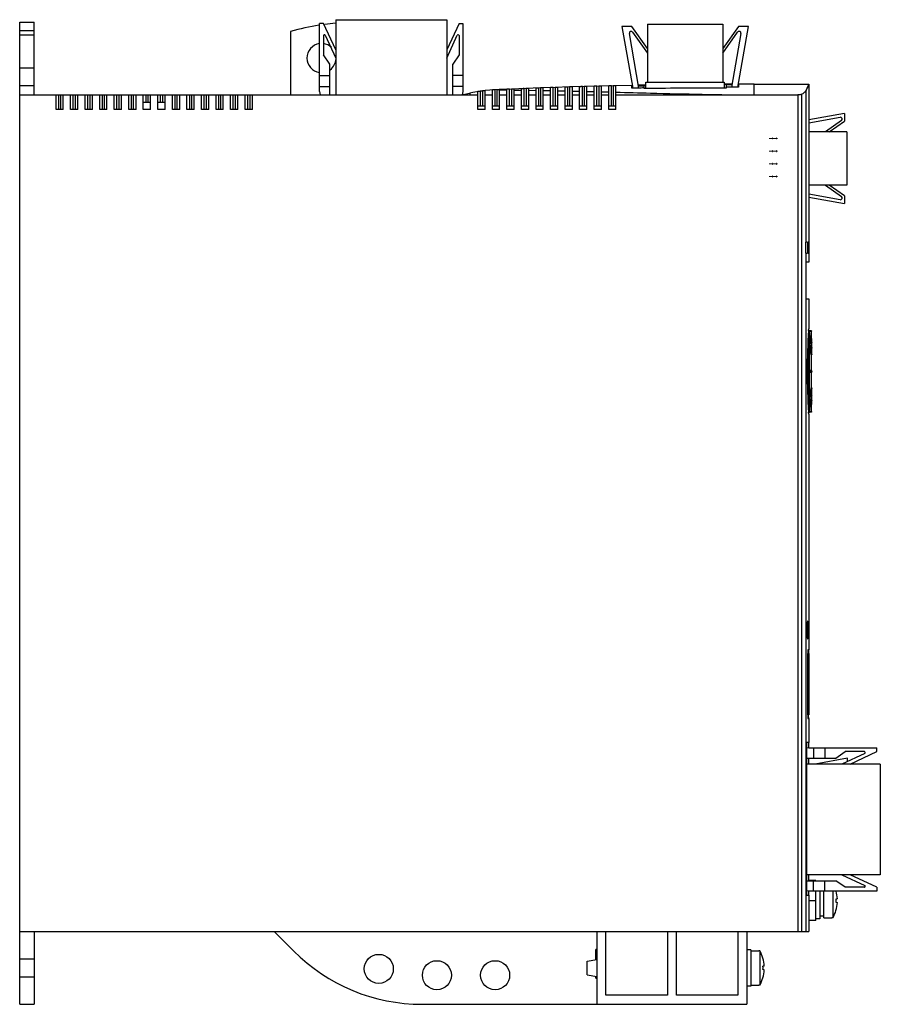
# Model space of a CAD drawing. Units: millimetres. Extents: x 35 to 271, y 76 to 347.
import ezdxf

# ---------------------------------------------------------------- set-up
doc = ezdxf.new("R2010")
doc.units = ezdxf.units.MM
doc.header["$LTSCALE"] = 27.463541
doc.layers.get('0').update_dxf_attribs({"linetype": 'CONTINUOUS'})
doc.layers.add('_1', color=7, linetype='CONTINUOUS')

msp = doc.modelspace()

# ---------------------------------------------------------------- linework, layer by layer
at = {"color": 7, "linetype": 'CONTINUOUS'}
for p, q in [((34.73, 75.82), (34.73, 345.82)), ((34.73, 345.82), (38.73, 345.82)), ((38.73, 325.82), (38.73, 345.82)), ((34.73, 343.54), (38.73, 343.54)), ((34.73, 342.32), (38.73, 342.32)), ((109.23, 343.28), (109.23, 325.82)), ((34.73, 333.32), (38.73, 333.32)), ((38.73, 328.32), (34.73, 328.32)), ((173.98, 327.59), (169.98, 327.43)), ((173.48, 322.82), (173.48, 327.57)), ((177.98, 327.75), (173.97, 327.59)), ((173.98, 327.59), (173.98, 322.82)), ((174.73, 321.82), (174.73, 327.62)), ((176.73, 321.82), (176.73, 327.7)), ((177.48, 322.82), (177.48, 327.73)), ((181.98, 327.89), (177.98, 327.75)), ((177.98, 327.75), (177.98, 322.82)), ((178.73, 321.82), (178.73, 327.77)), ((180.73, 321.82), (180.73, 327.84)), ((181.48, 322.82), (181.48, 327.87)), ((185.98, 328.02), (181.98, 327.89)), ((181.98, 327.89), (181.98, 322.82)), ((182.73, 321.82), (182.73, 327.91)), ((184.73, 321.82), (184.73, 327.98)), ((185.48, 322.82), (185.48, 328)), ((189.98, 328.14), (185.98, 328.02)), ((185.98, 328.02), (185.98, 322.82)), ((186.73, 321.82), (186.73, 328.04)), ((188.73, 321.82), (188.73, 328.1)), ((189.48, 322.82), (189.48, 328.13)), ((193.98, 328.25), (189.98, 328.14)), ((189.98, 328.14), (189.98, 322.82)), ((190.73, 321.82), (190.73, 328.16)), ((192.73, 321.82), (192.73, 328.22)), ((193.48, 322.82), (193.48, 328.24)), ((197.98, 328.36), (193.97, 328.25)), ((193.98, 328.25), (193.98, 322.82)), ((194.73, 321.82), (194.73, 328.27)), ((196.73, 321.82), (196.73, 328.32)), ((197.48, 322.82), (197.48, 328.34)), ((203.2, 328.45), (197.98, 328.36)), ((197.98, 328.36), (197.98, 322.82)), ((198.73, 321.82), (198.73, 328.37)), ((203.07, 327.7), (203.07, 328.31)), ((206.97, 328.52), (204.92, 328.49)), ((206.47, 328.48), (206.97, 328.49)), ((206.47, 327.57), (206.47, 328.48)), ((206.97, 327.57), (206.47, 327.57)), ((206.97, 327.57), (206.47, 327.57)), ((206.97, 327.57), (206.97, 329.32)), ((206.97, 329.32), (207.35, 329.32)), ((228.15, 329.32), (228.49, 329.32)), ((228.49, 329.32), (228.49, 327.73)), ((230.63, 328.79), (228.49, 328.78)), ((228.99, 327.73), (228.49, 327.73)), ((228.99, 327.73), (228.49, 327.73)), ((228.99, 328.73), (228.99, 327.73)), ((232.32, 328.62), (232.39, 328.62)), ((236.73, 328.82), (232.38, 328.8)), ((232.39, 328.62), (232.39, 327.93)), ((236.73, 325.82), (236.73, 328.82)), ((236.73, 328.82), (251.72, 328.82)), ((251.73, 328.82), (251.02, 327.16)), ((251.73, 328.82), (251.73, 285.32)), ((34.73, 325.82), (160.73, 325.82)), ((44.73, 321.82), (44.73, 325.82)), ((45.48, 321.82), (45.48, 325.82)), ((45.98, 325.82), (45.98, 321.82)), ((46.73, 321.82), (46.73, 325.82)), ((48.73, 321.82), (48.73, 325.82)), ((49.48, 321.82), (49.48, 325.82)), ((49.98, 325.82), (49.98, 321.82)), ((50.73, 321.82), (50.73, 325.82)), ((52.73, 321.82), (52.73, 325.82)), ((53.48, 321.82), (53.48, 325.82)), ((53.98, 325.82), (53.98, 321.82)), ((54.73, 321.82), (54.73, 325.82)), ((56.73, 321.82), (56.73, 325.82)), ((57.48, 321.82), (57.48, 325.82)), ((57.98, 325.82), (57.98, 321.82)), ((58.73, 321.82), (58.73, 325.82)), ((60.73, 321.82), (60.73, 325.82)), ((61.48, 321.82), (61.48, 325.82)), ((61.98, 325.82), (61.98, 321.82)), ((62.73, 321.82), (62.73, 325.82)), ((64.73, 321.82), (64.73, 325.82)), ((65.48, 321.82), (65.48, 325.82)), ((65.98, 325.82), (65.98, 321.82)), ((66.73, 321.82), (66.73, 325.82)), ((68.73, 321.82), (68.73, 325.82)), ((69.48, 323.82), (69.48, 325.82)), ((69.98, 325.82), (69.98, 323.82)), ((70.73, 321.82), (70.73, 325.82)), ((72.73, 321.82), (72.73, 325.82)), ((73.48, 323.82), (73.48, 325.82)), ((73.98, 325.82), (73.98, 323.82)), ((74.73, 321.82), (74.73, 325.82)), ((76.73, 321.82), (76.73, 325.82)), ((77.48, 321.82), (77.48, 325.82)), ((77.98, 325.82), (77.98, 321.82)), ((78.73, 321.82), (78.73, 325.82)), ((80.73, 321.82), (80.73, 325.82)), ((81.48, 321.82), (81.48, 325.82)), ((81.98, 325.82), (81.98, 321.82)), ((82.73, 321.82), (82.73, 325.82)), ((84.73, 321.82), (84.73, 325.82)), ((85.48, 321.82), (85.48, 325.82)), ((85.98, 325.82), (85.98, 321.82)), ((86.73, 321.82), (86.73, 325.82)), ((88.73, 321.82), (88.73, 325.82)), ((89.48, 321.82), (89.48, 325.82)), ((89.98, 325.82), (89.98, 321.82)), ((90.73, 321.82), (90.73, 325.82)), ((92.73, 321.82), (92.73, 325.82)), ((93.48, 321.82), (93.48, 325.82)), ((93.98, 325.82), (93.98, 321.82)), ((94.73, 321.82), (94.73, 325.82)), ((96.73, 321.82), (96.73, 325.82)), ((97.48, 321.82), (97.48, 325.82)), ((97.98, 325.82), (97.98, 321.82)), ((98.73, 321.82), (98.73, 325.82)), ((158.56, 326.3), (158.56, 325.82)), ((160.73, 321.82), (160.73, 326.72)), ((161.48, 322.82), (161.48, 326.85)), ((161.98, 326.93), (161.98, 322.82)), ((161.98, 326.93), (161.98, 326.93)), ((165.36, 327.23), (162.73, 327.02)), ((162.73, 321.82), (162.73, 327.01)), ((162.73, 325.82), (164.73, 325.82)), ((164.73, 321.82), (164.73, 327.19)), ((166.73, 327.29), (165.36, 327.23)), ((165.48, 322.82), (165.48, 327.24)), ((165.98, 327.26), (165.98, 322.82)), ((169.98, 327.43), (166.73, 327.29)), ((166.73, 321.82), (166.73, 327.29)), ((166.73, 327.22), (168.73, 327.2)), ((166.73, 325.82), (168.73, 325.82)), ((168.73, 321.82), (168.73, 327.38)), ((169.48, 322.82), (169.48, 327.41)), ((169.98, 327.43), (169.98, 322.82)), ((170.73, 321.82), (170.73, 327.46)), ((170.73, 327.18), (172.73, 327.16)), ((170.73, 325.82), (172.73, 325.82)), ((172.73, 321.82), (172.73, 327.54)), ((174.73, 327.13), (176.73, 327.1)), ((174.73, 325.82), (176.73, 325.82)), ((178.73, 327.06), (180.73, 327.02)), ((178.73, 325.82), (180.73, 325.82)), ((182.73, 326.98), (184.73, 326.94)), ((182.73, 325.82), (184.73, 325.82)), ((186.73, 326.9), (188.73, 326.85)), ((186.73, 325.82), (188.73, 325.82)), ((190.73, 326.8), (192.73, 326.75)), ((190.73, 325.82), (192.73, 325.82)), ((194.73, 326.7), (196.73, 326.65)), ((194.73, 325.82), (196.73, 325.82)), ((198.73, 325.82), (248.73, 325.82)), ((248.73, 325.82), (248.73, 95.82)), ((249.88, 95.82), (249.88, 326.04)), ((251.02, 285.32), (251.02, 327.16)), ((68.73, 323.82), (70.73, 323.82)), ((72.73, 323.82), (74.73, 323.82)), ((160.73, 322.82), (162.73, 322.82)), ((164.73, 322.82), (166.73, 322.82)), ((168.73, 322.82), (170.73, 322.82)), ((172.73, 322.82), (174.73, 322.82)), ((176.73, 322.82), (178.73, 322.82)), ((180.73, 322.82), (182.73, 322.82)), ((184.73, 322.82), (186.73, 322.82)), ((188.73, 322.82), (190.73, 322.82)), ((192.73, 322.82), (194.73, 322.82)), ((196.73, 322.82), (198.73, 322.82)), ((46.73, 321.82), (44.73, 321.82)), ((50.73, 321.82), (48.73, 321.82)), ((54.73, 321.82), (52.73, 321.82)), ((58.73, 321.82), (56.73, 321.82)), ((62.73, 321.82), (60.73, 321.82)), ((66.73, 321.82), (64.73, 321.82)), ((70.73, 321.82), (68.73, 321.82)), ((74.73, 321.82), (72.73, 321.82)), ((78.73, 321.82), (76.73, 321.82)), ((82.73, 321.82), (80.73, 321.82)), ((86.73, 321.82), (84.73, 321.82)), ((90.73, 321.82), (88.73, 321.82)), ((94.73, 321.82), (92.73, 321.82)), ((98.73, 321.82), (96.73, 321.82)), ((162.73, 321.82), (160.73, 321.82)), ((166.73, 321.82), (164.73, 321.82)), ((170.73, 321.82), (168.73, 321.82)), ((174.73, 321.82), (172.73, 321.82)), ((178.73, 321.82), (176.73, 321.82)), ((182.73, 321.82), (180.73, 321.82)), ((186.73, 321.82), (184.73, 321.82)), ((190.73, 321.82), (188.73, 321.82)), ((194.73, 321.82), (192.73, 321.82)), ((198.73, 321.82), (196.73, 321.82)), ((251.41, 285.32), (250.93, 285.32)), ((250.93, 282.32), (250.93, 285.32)), ((251.41, 285.32), (251.41, 282.32)), ((251.72, 285.32), (251.56, 285.32)), ((251.56, 282.32), (251.56, 285.32)), ((251.72, 285.32), (251.72, 282.32)), ((250.93, 282.32), (251.41, 282.32)), ((251.02, 279.82), (251.02, 282.32)), ((251.56, 282.32), (251.72, 282.32)), ((251.73, 282.32), (251.73, 279.82)), ((251.73, 279.82), (250.99, 279.82)), ((250.99, 269.82), (250.99, 279.82)), ((250.99, 269.82), (251.73, 269.82)), ((251.02, 95.82), (251.02, 269.82)), ((251.73, 269.82), (251.73, 261.57)), ((251.69, 261.05), (251.71, 261.28)), ((251.7, 261.15), (251.73, 261.57)), ((251.89, 261.04), (251.89, 257.74)), ((251.89, 261.01), (251.91, 260.88)), ((252.47, 261), (251.89, 261.01)), ((251.91, 260.88), (252.47, 260.87)), ((252.47, 261), (252.47, 260.87)), ((251.59, 257.76), (251.59, 241.89)), ((252.47, 257.74), (251.89, 257.76)), ((251.89, 257.74), (251.89, 250.06)), ((252.47, 257.73), (251.89, 257.74)), ((251.91, 257.56), (252.47, 257.56)), ((252.27, 257.87), (252.28, 257.79)), ((252.47, 257.74), (252.47, 257.73)), ((252.57, 257.84), (252.57, 257.75)), ((252.6, 256.38), (252.54, 256.38)), ((252.61, 256.25), (252.54, 256.25)), ((252.6, 256.38), (252.61, 256.25)), ((252.6, 254.52), (252.6, 254.38)), ((252.6, 254.38), (252.41, 254.38)), ((252.61, 254.35), (252.41, 254.35)), ((252.44, 254.35), (252.44, 250.05)), ((251.89, 250.06), (251.89, 241.9)), ((252.47, 249.82), (251.89, 249.82)), ((252.47, 249.93), (251.91, 249.94)), ((251.91, 249.71), (252.47, 249.72)), ((252.55, 250.05), (252.19, 250.06)), ((252.19, 249.59), (252.55, 249.59)), ((252.44, 249.59), (252.44, 245.3)), ((252.61, 245.3), (252.41, 245.3)), ((252.6, 245.26), (252.41, 245.27)), ((252.6, 245.26), (252.6, 245.12)), ((252.47, 241.92), (251.89, 241.91)), ((252.47, 241.9), (251.89, 241.89)), ((251.89, 241.9), (251.89, 241.88)), ((251.89, 241.88), (251.89, 238.61)), ((252.47, 242.09), (251.91, 242.08)), ((252.28, 241.85), (252.27, 241.78)), ((252.47, 241.92), (252.47, 241.9)), ((252.61, 243.4), (252.54, 243.4)), ((252.61, 243.4), (252.54, 243.4)), ((252.54, 243.27), (252.6, 243.27)), ((252.57, 241.9), (252.57, 241.8)), ((252.61, 243.4), (252.6, 243.27)), ((251.71, 238.37), (251.69, 238.62)), ((251.73, 238.07), (251.7, 238.51)), ((251.91, 238.76), (251.89, 238.63)), ((252.47, 238.65), (251.89, 238.63)), ((252.47, 238.77), (251.91, 238.76)), ((252.47, 238.77), (252.47, 238.65)), ((251.73, 238.07), (251.73, 173.27)), ((251.2, 178.72), (251.63, 178.72)), ((251.72, 173.27), (251.51, 173.27)), ((251.45, 172.27), (251.73, 172.27)), ((251.45, 155.37), (251.45, 172.27)), ((251.73, 172.27), (251.73, 155.37)), ((251.73, 155.37), (251.45, 155.37)), ((251.51, 154.37), (251.72, 154.37)), ((251.73, 154.37), (251.73, 147.82)), ((251.73, 147.82), (251.25, 147.82)), ((251.25, 105.82), (251.25, 147.82)), ((251.71, 147.82), (251.71, 146.34)), ((251.71, 143.54), (251.71, 141.89)), ((251.71, 111.39), (251.71, 109.74)), ((253.73, 109.82), (251.71, 109.82)), ((253.73, 109.82), (253.73, 109.74)), ((251.25, 105.82), (251.73, 105.82)), ((251.71, 106.94), (251.71, 105.82)), ((251.73, 105.82), (251.73, 95.82)), ((253.73, 98.82), (253.73, 106.94)), ((254.83, 106.94), (254.83, 99.32)), ((255.93, 99.57), (255.93, 106.94)), ((258.35, 106.94), (258.35, 99.6)), ((251.73, 104.32), (253.73, 104.32)), ((259.26, 104.79), (259.6, 104.82)), ((259.26, 103.86), (259.6, 103.83)), ((253.73, 98.82), (251.73, 98.82)), ((254.83, 99.32), (253.73, 99.32)), ((255.93, 100.07), (254.83, 100.07)), ((255.93, 99.57), (258.13, 99.57)), ((258.35, 99.6), (258.13, 99.6)), ((258.13, 99.6), (258.13, 99.57)), ((34.73, 95.82), (251.73, 95.82)), ((38.73, 95.82), (38.73, 75.82)), ((104.73, 95.82), (110.08, 90.47)), ((193.48, 95.82), (193.48, 75.82)), ((195.98, 78.32), (195.98, 95.82)), ((212.85, 95.82), (212.85, 78.32)), ((215.35, 78.32), (215.35, 95.82)), ((232.23, 95.82), (232.23, 78.32)), ((234.73, 95.82), (234.73, 75.82)), ((193.48, 90.88), (193.23, 90.88)), ((193.23, 88.1), (193.23, 90.88)), ((235.83, 90.82), (234.73, 90.82)), ((235.83, 90.82), (235.83, 80.82)), ((235.83, 90.57), (238.03, 90.57)), ((238.03, 90.57), (238.03, 90.55)), ((238.25, 90.55), (238.03, 90.55)), ((238.25, 90.55), (238.25, 81.1)), ((34.73, 88.32), (38.73, 88.32)), ((190.83, 87.67), (193.48, 88.14)), ((190.83, 83.97), (190.83, 87.67)), ((190.83, 83.97), (193.48, 83.51)), ((239.5, 86.32), (239.16, 86.29)), ((239.5, 85.33), (239.16, 85.36)), ((38.73, 83.32), (34.73, 83.32)), ((193.23, 82.97), (193.23, 83.55)), ((193.23, 82.97), (193.48, 82.97)), ((235.83, 80.82), (234.73, 80.82)), ((235.83, 81.07), (238.03, 81.07)), ((238.25, 81.1), (238.03, 81.1)), ((238.03, 81.1), (238.03, 81.07)), ((34.73, 75.82), (38.73, 75.82)), ((145.44, 75.82), (234.73, 75.82)), ((212.85, 78.32), (195.98, 78.32)), ((232.23, 78.32), (215.35, 78.32))]:
    msp.add_line(p, q, dxfattribs=at)
for points in [[(251.65, 328.64), (251.41, 328.09), (251.02, 327.16)], [(161.48, 326.85), (159.36, 326.47), (158.56, 326.3)]]:
    msp.add_lwpolyline(points, dxfattribs=at)
for centre in [(133.48, 85.56), (149.48, 83.82), (165.48, 83.82)]:
    msp.add_circle(centre, 4, dxfattribs=at)
for centre, radius, start, end in [((127.73, 277.32), 68.5, 98.9068, 105.6686), ((127.73, 277.32), 68.5, 95.1429, 97.6491), ((117.73, 335.98), 4, 97.5689, 262.4377), ((117.73, 335.98), 4, 47.1092, 82.2909), ((117.73, 335.98), 4, 306.7557, 356.6159), ((202.64, 348.38), 20.07, 271.202, 271.6435), ((227.71, -1013.61), 1341.34, 89.96684, 90.88612), ((229.43, 214.95), 113.79, 90.2248, 90.4765), ((230.31, -319.98), 648.6, 89.97502, 90.11743), ((228.04, -1025.86), 1353.8, 89.81602, 89.95991), ((167.04, 289.76), 37.51, 103.2468, 105.9567), ((167.05, 289.75), 37.52, 103.0775, 103.2466), ((167.04, 289.77), 37.5, 97.7545, 98.5262), ((174.44, 139.48), 187.97, 92.4189, 92.5806), ((178.04, 138.18), 189.42, 92.2786, 92.439), ((426.49, 249.82), 175.16, 176.2899, 179.9981), ((251.59, 261.02), 0.3, 2.8632, 65.967), ((172.18, 249.77), 80.5, 5.778, 7.937), ((-49.2, 249.77), 301.88, 1.5324, 2.1079), ((-61.05, 242.85), 313.87, 2.2802, 2.686), ((-47.95, 249.8), 300.62, 1.2542, 1.5154), ((193.38, 246.58), 59.54, 7.6403, 8.4779), ((200.75, 247.59), 52.1, 7.4904, 7.6194), ((30.63, 246.59), 222.11, 2.0481, 2.2589), ((426.9, 249.84), 175.57, 180.0062, 183.7004), ((252.49, 249.2), 0.938, 126.4302, 128.6245), ((252.49, 250.44), 0.938, 231.3752, 233.5814), ((248.09, 249.8), 4.51, 0.3586, 0.9942), ((195.54, 252.77), 57.35, 351.5004, 352.3701), ((201.7, 251.94), 51.15, 352.3781, 352.5095), ((-39.55, 255.86), 292.35, 357.2991, 357.7347), ((38.5, 252.76), 214.23, 357.7372, 357.9558), ((172.11, 249.89), 80.57, 352.0657, 354.2227), ((-49.2, 249.88), 301.88, 357.8921, 358.4676), ((-47.94, 249.85), 300.62, 358.4846, 358.7458), ((251.59, 238.62), 0.3, 294.0917, 357.1368), ((208.45, 178.72), 43.18, 359.9986, 0.4111), ((208.45, 178.72), 43.18, 359.5889, 0.0014), ((-67.53, 155.17), 319.25, 359.9099, 0.0368), ((250.13, 104.32), 9.49, 3.0045, 16.082), ((250.13, 104.32), 9.49, 330.138, 356.9955), ((249.85, 104.32), 9.42, 357.1895, 2.8105), ((145.44, 125.82), 50, 225, 270), ((230.03, 85.82), 9.49, 3.0045, 29.862), ((230.03, 85.82), 9.49, 330.138, 356.9955), ((229.75, 85.82), 9.42, 357.1895, 2.8105)]:
    msp.add_arc(centre, radius, start, end, dxfattribs=at)
for points, knots in [([(173.48, 327.57), (173.38, 327.57), (173.24, 327.56), (173.06, 327.56), (172.95, 327.55), (172.86, 327.55), (172.8, 327.55), (172.76, 327.54), (172.74, 327.54), (172.73, 327.54), (172.73, 327.54), (172.73, 327.54)], [0, 0, 0, 0, 0.382485, 0.555389, 0.706845, 0.831152, 0.923696, 0.95676, 0.980613, 0.995079, 1, 1, 1, 1]), ([(174.73, 327.62), (174.73, 327.62), (174.72, 327.62), (174.71, 327.62), (174.69, 327.62), (174.65, 327.62), (174.59, 327.62), (174.5, 327.61), (174.39, 327.61), (174.21, 327.6), (174.07, 327.6), (173.98, 327.59)], [0, 0, 0, 0, 0.004871, 0.019296, 0.043118, 0.076158, 0.168683, 0.293003, 0.444494, 0.617437, 1, 1, 1, 1]), ([(177.48, 327.73), (177.38, 327.72), (177.24, 327.72), (177.06, 327.71), (176.95, 327.71), (176.86, 327.7), (176.8, 327.7), (176.76, 327.7), (176.74, 327.7), (176.73, 327.7), (176.73, 327.7), (176.73, 327.7)], [0, 0, 0, 0, 0.382545, 0.555452, 0.7069, 0.831192, 0.923719, 0.956775, 0.980622, 0.995082, 1, 1, 1, 1]), ([(178.73, 327.77), (178.73, 327.77), (178.72, 327.77), (178.71, 327.77), (178.69, 327.77), (178.65, 327.77), (178.59, 327.77), (178.5, 327.76), (178.39, 327.76), (178.21, 327.75), (178.07, 327.75), (177.98, 327.75)], [0, 0, 0, 0, 0.004871, 0.019294, 0.043112, 0.076147, 0.168658, 0.292963, 0.444445, 0.617389, 1, 1, 1, 1]), ([(181.48, 327.87), (181.38, 327.87), (181.24, 327.86), (181.06, 327.86), (180.95, 327.85), (180.86, 327.85), (180.8, 327.85), (180.76, 327.84), (180.74, 327.84), (180.73, 327.84), (180.73, 327.84), (180.73, 327.84)], [0, 0, 0, 0, 0.382523, 0.555436, 0.706892, 0.83119, 0.923722, 0.956779, 0.980626, 0.995085, 1, 1, 1, 1]), ([(182.73, 327.91), (182.73, 327.91), (182.72, 327.91), (182.71, 327.91), (182.69, 327.91), (182.65, 327.91), (182.59, 327.91), (182.5, 327.91), (182.39, 327.9), (182.21, 327.9), (182.07, 327.89), (181.98, 327.89)], [0, 0, 0, 0, 0.004872, 0.019297, 0.043117, 0.076154, 0.168669, 0.29298, 0.444466, 0.617412, 1, 1, 1, 1]), ([(185.48, 328), (185.38, 328), (185.24, 328), (185.06, 327.99), (184.95, 327.99), (184.86, 327.98), (184.8, 327.98), (184.76, 327.98), (184.74, 327.98), (184.73, 327.98), (184.73, 327.98), (184.73, 327.98)], [0, 0, 0, 0, 0.382541, 0.555457, 0.706913, 0.831208, 0.923734, 0.956788, 0.980632, 0.995088, 1, 1, 1, 1]), ([(186.73, 328.04), (186.73, 328.04), (186.72, 328.04), (186.71, 328.04), (186.69, 328.04), (186.65, 328.04), (186.59, 328.04), (186.5, 328.04), (186.39, 328.03), (186.21, 328.03), (186.07, 328.02), (185.98, 328.02)], [0, 0, 0, 0, 0.004872, 0.019297, 0.043117, 0.076152, 0.168663, 0.29297, 0.444454, 0.617401, 1, 1, 1, 1]), ([(189.48, 328.13), (189.38, 328.12), (189.24, 328.12), (189.06, 328.11), (188.95, 328.11), (188.86, 328.11), (188.8, 328.11), (188.76, 328.1), (188.74, 328.1), (188.73, 328.1), (188.73, 328.1), (188.73, 328.1)], [0, 0, 0, 0, 0.382557, 0.555478, 0.706933, 0.831225, 0.923746, 0.956797, 0.980638, 0.995091, 1, 1, 1, 1]), ([(190.73, 328.16), (190.73, 328.16), (190.72, 328.16), (190.71, 328.16), (190.69, 328.16), (190.65, 328.16), (190.59, 328.16), (190.5, 328.16), (190.39, 328.15), (190.21, 328.15), (190.07, 328.14), (189.98, 328.14)], [0, 0, 0, 0, 0.004873, 0.019298, 0.043117, 0.076151, 0.168658, 0.292961, 0.444443, 0.617391, 1, 1, 1, 1]), ([(193.48, 328.24), (193.38, 328.24), (193.24, 328.23), (193.06, 328.23), (192.95, 328.23), (192.86, 328.22), (192.8, 328.22), (192.76, 328.22), (192.74, 328.22), (192.73, 328.22), (192.73, 328.22), (192.73, 328.22)], [0, 0, 0, 0, 0.382573, 0.555497, 0.706953, 0.831241, 0.923757, 0.956805, 0.980643, 0.995094, 1, 1, 1, 1]), ([(194.73, 328.27), (194.73, 328.27), (194.72, 328.27), (194.71, 328.27), (194.69, 328.27), (194.65, 328.27), (194.59, 328.27), (194.5, 328.27), (194.39, 328.26), (194.21, 328.26), (194.07, 328.26), (193.98, 328.25)], [0, 0, 0, 0, 0.004874, 0.019299, 0.043117, 0.07615, 0.168654, 0.292953, 0.444433, 0.617382, 1, 1, 1, 1]), ([(197.48, 328.34), (197.38, 328.34), (197.24, 328.34), (197.06, 328.33), (196.95, 328.33), (196.86, 328.33), (196.8, 328.33), (196.76, 328.32), (196.74, 328.32), (196.73, 328.32), (196.73, 328.32), (196.73, 328.32)], [0, 0, 0, 0, 0.382587, 0.555514, 0.70697, 0.831257, 0.923768, 0.956813, 0.980648, 0.995097, 1, 1, 1, 1]), ([(198.73, 328.37), (198.73, 328.37), (198.72, 328.37), (198.71, 328.37), (198.69, 328.37), (198.65, 328.37), (198.59, 328.37), (198.5, 328.37), (198.39, 328.37), (198.21, 328.36), (198.07, 328.36), (197.98, 328.36)], [0, 0, 0, 0, 0.004874, 0.0193, 0.043118, 0.07615, 0.16865, 0.292946, 0.444424, 0.617374, 1, 1, 1, 1]), ([(206.47, 327.76), (206.18, 327.76), (205.69, 327.74), (204.98, 327.73), (204.13, 327.74), (203.49, 327.71), (203.07, 327.7)], [0, 0, 0, 0, 0.250011, 0.437494, 0.625007, 1, 1, 1, 1]), ([(204.94, 328.35), (205.2, 328.35), (205.7, 328.35), (206.21, 328.38), (206.47, 328.38)], [0, 0, 0, 0, 0.499956, 1, 1, 1, 1]), ([(161.48, 326.85), (161.38, 326.84), (161.24, 326.82), (161.07, 326.79), (160.95, 326.77), (160.86, 326.76), (160.8, 326.74), (160.76, 326.74), (160.74, 326.73), (160.73, 326.73), (160.73, 326.73), (160.73, 326.72)], [0, 0, 0, 0, 0.379658, 0.551805, 0.703102, 0.827842, 0.921236, 0.954817, 0.979217, 0.994266, 1, 1, 1, 1]), ([(162.73, 327.01), (162.73, 327.01), (162.72, 327.01), (162.71, 327.01), (162.69, 327.01), (162.65, 327.01), (162.59, 327), (162.5, 326.99), (162.39, 326.98), (162.21, 326.96), (162.07, 326.94), (161.98, 326.93)], [0, 0, 0, 0, 0.004958, 0.019392, 0.043267, 0.076411, 0.169254, 0.293897, 0.445553, 0.618406, 1, 1, 1, 1]), ([(165.36, 327.23), (165.28, 327.23), (165.16, 327.22), (165.01, 327.21), (164.91, 327.21), (164.84, 327.2), (164.78, 327.2), (164.75, 327.2), (164.74, 327.2), (164.73, 327.19), (164.73, 327.19), (164.73, 327.19)], [0, 0, 0, 0, 0.392955, 0.565707, 0.715076, 0.836472, 0.926207, 0.958167, 0.981203, 0.995177, 1, 1, 1, 1]), ([(166.73, 327.29), (166.73, 327.29), (166.72, 327.29), (166.71, 327.29), (166.69, 327.29), (166.65, 327.29), (166.59, 327.28), (166.54, 327.28), (166.51, 327.28)], [0, 0, 0, 0, 0.016619, 0.065846, 0.14715, 0.259918, 0.575709, 1, 1, 1, 1]), ([(169.47, 327.41), (169.38, 327.41), (169.24, 327.4), (169.06, 327.39), (168.95, 327.39), (168.86, 327.38), (168.8, 327.38), (168.76, 327.38), (168.74, 327.38), (168.73, 327.37), (168.73, 327.38), (168.73, 327.38)], [0, 0, 0, 0, 0.382518, 0.555416, 0.706861, 0.831158, 0.923696, 0.956758, 0.98061, 0.995076, 1, 1, 1, 1]), ([(170.73, 327.46), (170.73, 327.46), (170.72, 327.46), (170.71, 327.46), (170.69, 327.46), (170.65, 327.46), (170.59, 327.46), (170.54, 327.45), (170.51, 327.45)], [0, 0, 0, 0, 0.016622, 0.065851, 0.147155, 0.259922, 0.575709, 1, 1, 1, 1]), ([(198.73, 326.6), (201.88, 326.52), (214.54, 326.19), (227.21, 325.9), (236.73, 325.82)], [0, 0, 0, 0, 0.248738, 1, 1, 1, 1]), ([(249.88, 326.04), (249.82, 326), (249.67, 325.94), (249.28, 325.85), (248.96, 325.82), (248.73, 325.82)], [0, 0, 0, 0, 0.174075, 0.409235, 1, 1, 1, 1]), ([(251.02, 327.16), (250.93, 326.96), (250.57, 326.53), (250.14, 326.21), (249.88, 326.04)], [0, 0, 0, 0, 0.411706, 1, 1, 1, 1]), ([(251.89, 257.76), (251.89, 257.76), (251.89, 257.75), (251.89, 257.74), (251.89, 257.74)], [0, 0, 0, 0, 0.100205, 1, 1, 1, 1]), ([(251.89, 257.74), (251.89, 257.69), (251.9, 257.63), (251.9, 257.58), (251.91, 257.56)], [0, 0, 0, 0, 0.769094, 1, 1, 1, 1]), ([(251.91, 257.56), (251.94, 257.37), (252.07, 256.64), (252.19, 255.9), (252.27, 255.36)], [0, 0, 0, 0, 0.262914, 1, 1, 1, 1]), ([(252.47, 257.71), (252.47, 257.72), (252.47, 257.73), (252.47, 257.74), (252.47, 257.74)], [0, 0, 0, 0, 0.739786, 1, 1, 1, 1]), ([(252.47, 257.73), (252.47, 257.68), (252.47, 257.63), (252.47, 257.57), (252.47, 257.56)], [0, 0, 0, 0, 0.771119, 1, 1, 1, 1]), ([(252.41, 254.38), (252.41, 254.37), (252.41, 254.36), (252.41, 254.35), (252.41, 254.35)], [0, 0, 0, 0, 0.731277, 1, 1, 1, 1]), ([(252.61, 254.35), (252.61, 254.35), (252.6, 254.36), (252.61, 254.36), (252.61, 254.37)], [0, 0, 0, 0, 0.257552, 1, 1, 1, 1]), ([(252.61, 254.36), (252.61, 254.36), (252.61, 254.35), (252.61, 254.35), (252.61, 254.35)], [0, 0, 0, 0, 0.745843, 1, 1, 1, 1]), ([(251.91, 249.94), (251.9, 249.93), (251.9, 249.88), (251.89, 249.85), (251.89, 249.82)], [0, 0, 0, 0, 0.329209, 1, 1, 1, 1]), ([(251.89, 249.82), (251.89, 249.8), (251.9, 249.76), (251.9, 249.72), (251.91, 249.71)], [0, 0, 0, 0, 0.670791, 1, 1, 1, 1]), ([(252.19, 250.06), (252.17, 250.06), (252.08, 250.05), (251.99, 250), (251.94, 249.96)], [0, 0, 0, 0, 0.213194, 1, 1, 1, 1]), ([(251.94, 249.69), (251.96, 249.67), (252.03, 249.62), (252.13, 249.58), (252.19, 249.59)], [0, 0, 0, 0, 0.296511, 1, 1, 1, 1]), ([(252.55, 250.05), (252.53, 250.06), (252.5, 250), (252.48, 249.96), (252.47, 249.93)], [0, 0, 0, 0, 0.314544, 1, 1, 1, 1]), ([(252.47, 249.93), (252.47, 249.92), (252.47, 249.88), (252.47, 249.85), (252.47, 249.82)], [0, 0, 0, 0, 0.320666, 1, 1, 1, 1]), ([(252.47, 249.82), (252.47, 249.8), (252.47, 249.76), (252.47, 249.73), (252.47, 249.72)], [0, 0, 0, 0, 0.679332, 1, 1, 1, 1]), ([(252.55, 249.59), (252.53, 249.59), (252.5, 249.64), (252.48, 249.69), (252.47, 249.72)], [0, 0, 0, 0, 0.314582, 1, 1, 1, 1]), ([(252.6, 249.93), (252.6, 249.94), (252.59, 249.98), (252.58, 250.02), (252.57, 250.04)], [0, 0, 0, 0, 0.331442, 1, 1, 1, 1]), ([(252.6, 249.72), (252.6, 249.71), (252.59, 249.67), (252.58, 249.63), (252.57, 249.61)], [0, 0, 0, 0, 0.333131, 1, 1, 1, 1]), ([(252.6, 249.93), (252.6, 249.93), (252.61, 249.91), (252.61, 249.89), (252.61, 249.87)], [0, 0, 0, 0, 0.111991, 1, 1, 1, 1]), ([(252.61, 249.74), (252.6, 249.73), (252.6, 249.73), (252.6, 249.72), (252.6, 249.72)], [0, 0, 0, 0, 0.651457, 1, 1, 1, 1]), ([(252.61, 249.82), (252.61, 249.81), (252.61, 249.79), (252.61, 249.76), (252.61, 249.74)], [0, 0, 0, 0, 0.304802, 1, 1, 1, 1]), ([(252.27, 244.29), (252.24, 244.12), (252.13, 243.38), (252.01, 242.64), (251.91, 242.08)], [0, 0, 0, 0, 0.236686, 1, 1, 1, 1]), ([(252.41, 245.3), (252.41, 245.3), (252.41, 245.28), (252.41, 245.28), (252.41, 245.27)], [0, 0, 0, 0, 0.26867, 1, 1, 1, 1]), ([(252.61, 245.3), (252.6, 245.3), (252.61, 245.28), (252.6, 245.27), (252.6, 245.26)], [0, 0, 0, 0, 0.258298, 1, 1, 1, 1]), ([(252.61, 245.28), (252.61, 245.28), (252.6, 245.29), (252.61, 245.3), (252.61, 245.3)], [0, 0, 0, 0, 0.742911, 1, 1, 1, 1]), ([(251.91, 242.08), (251.9, 242.07), (251.9, 242.01), (251.89, 241.96), (251.89, 241.91)], [0, 0, 0, 0, 0.230931, 1, 1, 1, 1]), ([(251.89, 241.91), (251.89, 241.91), (251.89, 241.9), (251.89, 241.89), (251.89, 241.89)], [0, 0, 0, 0, 0.41597, 1, 1, 1, 1]), ([(252.47, 242.09), (252.47, 242.07), (252.47, 242.02), (252.47, 241.96), (252.47, 241.92)], [0, 0, 0, 0, 0.228879, 1, 1, 1, 1]), ([(252.47, 241.9), (252.47, 241.9), (252.47, 241.92), (252.47, 241.93), (252.47, 241.94)], [0, 0, 0, 0, 0.260212, 1, 1, 1, 1]), ([(251.44, 181.12), (251.42, 181.11), (251.4, 181.05), (251.36, 180.94), (251.33, 180.76), (251.29, 180.52), (251.25, 180.19), (251.21, 179.58), (251.2, 179.09), (251.2, 178.72)], [0, 0, 0, 0, 0.026166, 0.074203, 0.147112, 0.24812, 0.381425, 0.551788, 1, 1, 1, 1]), ([(251.2, 178.72), (251.2, 178.36), (251.21, 177.86), (251.25, 177.26), (251.29, 176.93), (251.33, 176.69), (251.36, 176.51), (251.4, 176.4), (251.42, 176.34), (251.44, 176.33)], [0, 0, 0, 0, 0.448212, 0.618575, 0.75188, 0.852888, 0.925797, 0.973834, 1, 1, 1, 1]), ([(251.63, 179.03), (251.63, 179.23), (251.62, 179.57), (251.61, 180.04), (251.59, 180.42), (251.57, 180.7), (251.54, 180.88), (251.52, 180.99), (251.51, 181.04), (251.49, 181.09), (251.48, 181.11), (251.46, 181.13), (251.44, 181.12), (251.44, 181.12)], [0, 0, 0, 0, 0.269305, 0.489749, 0.661441, 0.791211, 0.885113, 0.920024, 0.947515, 0.967986, 0.982074, 0.991295, 1, 1, 1, 1]), ([(251.44, 176.33), (251.44, 176.32), (251.46, 176.32), (251.48, 176.33), (251.49, 176.36), (251.51, 176.4), (251.52, 176.46), (251.54, 176.57), (251.57, 176.75), (251.59, 177.03), (251.61, 177.4), (251.62, 177.87), (251.63, 178.22), (251.63, 178.41)], [0, 0, 0, 0, 0.008705, 0.017926, 0.032014, 0.052485, 0.079976, 0.114887, 0.208789, 0.338559, 0.510251, 0.730695, 1, 1, 1, 1]), ([(251.51, 173.27), (251.5, 173.27), (251.49, 173.24), (251.48, 173.19), (251.48, 173.09), (251.47, 172.97), (251.46, 172.82), (251.46, 172.59), (251.45, 172.4), (251.45, 172.27)], [0, 0, 0, 0, 0.021534, 0.078908, 0.171382, 0.295349, 0.446321, 0.618668, 1, 1, 1, 1]), ([(251.72, 172.98), (251.72, 173.02), (251.72, 173.09), (251.72, 173.18), (251.72, 173.23), (251.72, 173.25), (251.72, 173.26), (251.72, 173.27), (251.72, 173.27)], [0, 0, 0, 0, 0.424286, 0.740025, 0.85278, 0.934088, 0.983345, 1, 1, 1, 1]), ([(251.73, 172.27), (251.73, 172.34), (251.73, 172.57), (251.73, 172.81), (251.72, 172.98)], [0, 0, 0, 0, 0.275369, 1, 1, 1, 1]), ([(251.45, 155.37), (251.45, 155.25), (251.46, 155.06), (251.46, 154.82), (251.47, 154.67), (251.48, 154.55), (251.48, 154.46), (251.49, 154.41), (251.5, 154.37), (251.51, 154.37)], [0, 0, 0, 0, 0.381347, 0.553696, 0.704663, 0.828625, 0.9211, 0.97847, 1, 1, 1, 1]), ([(251.72, 154.37), (251.72, 154.37), (251.72, 154.38), (251.72, 154.39), (251.72, 154.42), (251.72, 154.47), (251.72, 154.55), (251.72, 154.63), (251.72, 154.67)], [0, 0, 0, 0, 0.016659, 0.065929, 0.147252, 0.260017, 0.575757, 1, 1, 1, 1])]:
    msp.add_open_spline(points, degree=3, knots=knots, dxfattribs=at)
msp.add_open_spline([(252.6, 254.38), (252.6, 254.38), (252.6, 254.37), (252.61, 254.36)], degree=3, dxfattribs=at)
at = {"layer": '_1', "color": 7, "linetype": 'CONTINUOUS'}
for p, q in [((121.66, 346.52), (121.66, 325.82)), ((121.66, 346.52), (152.16, 346.52)), ((152.16, 346.52), (152.16, 325.82)), ((117.21, 326.82), (117.21, 345.52)), ((118.26, 345.52), (117.21, 345.52)), ((121.66, 338.23), (118.26, 345.52)), ((155.56, 345.52), (152.16, 338.23)), ((155.56, 345.52), (156.61, 345.52)), ((156.61, 345.52), (156.61, 326.82)), ((200.35, 344.62), (203.33, 327.71)), ((203.1, 344.62), (200.35, 344.62)), ((207.35, 338.56), (203.1, 344.62)), ((207.35, 345.32), (207.35, 329.32)), ((207.35, 345.32), (228.15, 345.32)), ((228.15, 345.32), (228.15, 329.32)), ((232.39, 344.62), (228.15, 338.56)), ((232.2, 327.93), (235.15, 344.62)), ((235.15, 344.62), (232.39, 344.62)), ((118.26, 342.14), (118.26, 336.82)), ((118.73, 342.25), (121.66, 335.98)), ((152.16, 335.98), (155.08, 342.25)), ((155.56, 342.14), (155.56, 336.82)), ((205.05, 327.73), (202.4, 342.73)), ((203.31, 343.11), (207.35, 337.34)), ((228.15, 337.34), (232.18, 343.11)), ((233.09, 342.73), (230.48, 327.94)), ((120.01, 334.32), (118.26, 336.82)), ((155.56, 336.82), (153.81, 334.32)), ((120.01, 325.82), (120.01, 334.32)), ((153.81, 325.82), (153.81, 334.32)), ((117.21, 331.22), (120.01, 331.22)), ((156.61, 331.22), (153.81, 331.22)), ((117.21, 328.12), (120.01, 328.12)), ((156.61, 328.12), (153.81, 328.12)), ((207.35, 329.32), (228.15, 329.32)), ((117.21, 326.82), (117.41, 325.82)), ((156.61, 326.82), (156.41, 325.82)), ((261.53, 320.72), (251.73, 318.99)), ((251.73, 318.18), (260.34, 319.7)), ((261.53, 320.72), (261.53, 318.63)), ((260.71, 318.79), (256.32, 315.72)), ((257.37, 315.72), (261.53, 318.63)), ((262.23, 315.72), (251.73, 315.72)), ((262.23, 315.72), (262.23, 301.02)), ((240.91, 313.96), (240.91, 313.83)), ((240.95, 313.96), (240.91, 313.96)), ((240.91, 313.83), (240.95, 313.83)), ((240.91, 313.83), (240.93, 313.8)), ((240.93, 313.96), (240.93, 313.8)), ((240.95, 313.83), (240.93, 313.8)), ((240.95, 313.96), (240.95, 313.83)), ((241.31, 313.96), (241.31, 313.83)), ((241.35, 313.96), (241.31, 313.96)), ((241.31, 313.83), (241.35, 313.83)), ((241.31, 313.83), (241.33, 313.8)), ((241.33, 313.96), (241.33, 313.8)), ((241.35, 313.83), (241.33, 313.8)), ((241.35, 313.96), (241.35, 313.83)), ((241.71, 313.96), (241.71, 313.83)), ((241.75, 313.96), (241.71, 313.96)), ((241.71, 313.83), (241.75, 313.83)), ((241.71, 313.83), (241.73, 313.8)), ((241.73, 313.96), (241.73, 313.8)), ((241.75, 313.83), (241.73, 313.8)), ((241.75, 313.96), (241.75, 313.83)), ((242.11, 313.96), (242.11, 313.83)), ((242.15, 313.96), (242.11, 313.96)), ((242.11, 313.83), (242.15, 313.83)), ((242.11, 313.83), (242.13, 313.8)), ((242.13, 313.96), (242.13, 313.8)), ((242.15, 313.83), (242.13, 313.8)), ((242.15, 313.96), (242.15, 313.83)), ((242.51, 313.96), (242.51, 313.83)), ((242.55, 313.96), (242.51, 313.96)), ((242.51, 313.83), (242.55, 313.83)), ((242.51, 313.83), (242.53, 313.8)), ((242.53, 313.96), (242.53, 313.8)), ((242.55, 313.83), (242.53, 313.8)), ((242.55, 313.96), (242.55, 313.83)), ((242.91, 313.96), (242.91, 313.83)), ((242.95, 313.96), (242.91, 313.96)), ((242.91, 313.83), (242.95, 313.83)), ((242.91, 313.83), (242.93, 313.8)), ((242.93, 313.96), (242.93, 313.8)), ((242.95, 313.83), (242.93, 313.8)), ((242.95, 313.96), (242.95, 313.83)), ((240.91, 310.46), (240.91, 310.33)), ((240.95, 310.46), (240.91, 310.46)), ((240.91, 310.33), (240.95, 310.33)), ((240.91, 310.33), (240.93, 310.3)), ((240.93, 310.46), (240.93, 310.3)), ((240.95, 310.33), (240.93, 310.3)), ((240.95, 310.46), (240.95, 310.33)), ((241.31, 310.46), (241.31, 310.33)), ((241.35, 310.46), (241.31, 310.46)), ((241.31, 310.33), (241.35, 310.33)), ((241.31, 310.33), (241.33, 310.3)), ((241.33, 310.46), (241.33, 310.3)), ((241.35, 310.33), (241.33, 310.3)), ((241.35, 310.46), (241.35, 310.33)), ((241.71, 310.46), (241.71, 310.33)), ((241.75, 310.46), (241.71, 310.46)), ((241.71, 310.33), (241.75, 310.33)), ((241.71, 310.33), (241.73, 310.3)), ((241.73, 310.46), (241.73, 310.3)), ((241.75, 310.33), (241.73, 310.3)), ((241.75, 310.46), (241.75, 310.33)), ((242.11, 310.46), (242.11, 310.33)), ((242.15, 310.46), (242.11, 310.46)), ((242.11, 310.33), (242.15, 310.33)), ((242.11, 310.33), (242.13, 310.3)), ((242.13, 310.46), (242.13, 310.3)), ((242.15, 310.33), (242.13, 310.3)), ((242.15, 310.46), (242.15, 310.33)), ((242.51, 310.46), (242.51, 310.33)), ((242.55, 310.46), (242.51, 310.46)), ((242.51, 310.33), (242.55, 310.33)), ((242.51, 310.33), (242.53, 310.3)), ((242.53, 310.46), (242.53, 310.3)), ((242.55, 310.33), (242.53, 310.3)), ((242.55, 310.46), (242.55, 310.33)), ((242.91, 310.46), (242.91, 310.33)), ((242.95, 310.46), (242.91, 310.46)), ((242.91, 310.33), (242.95, 310.33)), ((242.91, 310.33), (242.93, 310.3)), ((242.93, 310.46), (242.93, 310.3)), ((242.95, 310.33), (242.93, 310.3)), ((242.95, 310.46), (242.95, 310.33)), ((240.91, 306.96), (240.91, 306.83)), ((240.95, 306.96), (240.91, 306.96)), ((240.91, 306.83), (240.95, 306.83)), ((240.91, 306.83), (240.93, 306.8)), ((240.93, 306.96), (240.93, 306.8)), ((240.95, 306.83), (240.93, 306.8)), ((240.95, 306.96), (240.95, 306.83)), ((241.31, 306.96), (241.31, 306.83)), ((241.35, 306.96), (241.31, 306.96)), ((241.31, 306.83), (241.35, 306.83)), ((241.31, 306.83), (241.33, 306.8)), ((241.33, 306.96), (241.33, 306.8)), ((241.35, 306.83), (241.33, 306.8)), ((241.35, 306.96), (241.35, 306.83)), ((241.71, 306.96), (241.71, 306.83)), ((241.75, 306.96), (241.71, 306.96)), ((241.71, 306.83), (241.75, 306.83)), ((241.71, 306.83), (241.73, 306.8)), ((241.73, 306.96), (241.73, 306.8)), ((241.75, 306.83), (241.73, 306.8)), ((241.75, 306.96), (241.75, 306.83)), ((242.11, 306.96), (242.11, 306.83)), ((242.15, 306.96), (242.11, 306.96)), ((242.11, 306.83), (242.15, 306.83)), ((242.11, 306.83), (242.13, 306.8)), ((242.13, 306.96), (242.13, 306.8)), ((242.15, 306.83), (242.13, 306.8)), ((242.15, 306.96), (242.15, 306.83)), ((242.51, 306.96), (242.51, 306.83)), ((242.55, 306.96), (242.51, 306.96)), ((242.51, 306.83), (242.55, 306.83)), ((242.51, 306.83), (242.53, 306.8)), ((242.53, 306.96), (242.53, 306.8)), ((242.55, 306.83), (242.53, 306.8)), ((242.55, 306.96), (242.55, 306.83)), ((242.91, 306.96), (242.91, 306.83)), ((242.95, 306.96), (242.91, 306.96)), ((242.91, 306.83), (242.95, 306.83)), ((242.91, 306.83), (242.93, 306.8)), ((242.93, 306.96), (242.93, 306.8)), ((242.95, 306.83), (242.93, 306.8)), ((242.95, 306.96), (242.95, 306.83)), ((240.91, 303.46), (240.91, 303.33)), ((240.95, 303.46), (240.91, 303.46)), ((240.91, 303.33), (240.95, 303.33)), ((240.91, 303.33), (240.93, 303.3)), ((240.93, 303.46), (240.93, 303.3)), ((240.95, 303.33), (240.93, 303.3)), ((240.95, 303.46), (240.95, 303.33)), ((241.31, 303.46), (241.31, 303.33)), ((241.35, 303.46), (241.31, 303.46)), ((241.31, 303.33), (241.35, 303.33)), ((241.31, 303.33), (241.33, 303.3)), ((241.33, 303.46), (241.33, 303.3)), ((241.35, 303.33), (241.33, 303.3)), ((241.35, 303.46), (241.35, 303.33)), ((241.71, 303.46), (241.71, 303.33)), ((241.75, 303.46), (241.71, 303.46)), ((241.71, 303.33), (241.75, 303.33)), ((241.71, 303.33), (241.73, 303.3)), ((241.73, 303.46), (241.73, 303.3)), ((241.75, 303.33), (241.73, 303.3)), ((241.75, 303.46), (241.75, 303.33)), ((242.11, 303.46), (242.11, 303.33)), ((242.15, 303.46), (242.11, 303.46)), ((242.11, 303.33), (242.15, 303.33)), ((242.11, 303.33), (242.13, 303.3)), ((242.13, 303.46), (242.13, 303.3)), ((242.15, 303.33), (242.13, 303.3)), ((242.15, 303.46), (242.15, 303.33)), ((242.51, 303.46), (242.51, 303.33)), ((242.55, 303.46), (242.51, 303.46)), ((242.51, 303.33), (242.55, 303.33)), ((242.51, 303.33), (242.53, 303.3)), ((242.53, 303.46), (242.53, 303.3)), ((242.55, 303.33), (242.53, 303.3)), ((242.55, 303.46), (242.55, 303.33)), ((242.91, 303.46), (242.91, 303.33)), ((242.95, 303.46), (242.91, 303.46)), ((242.91, 303.33), (242.95, 303.33)), ((242.91, 303.33), (242.93, 303.3)), ((242.93, 303.46), (242.93, 303.3)), ((242.95, 303.33), (242.93, 303.3)), ((242.95, 303.46), (242.95, 303.33)), ((262.23, 301.02), (251.73, 301.02)), ((256.32, 301.02), (260.71, 297.94)), ((261.53, 298.11), (257.37, 301.02)), ((260.34, 297.04), (251.73, 298.56)), ((261.53, 298.11), (261.53, 296.02)), ((251.73, 297.75), (261.53, 296.02)), ((251.73, 146.34), (251.25, 146.25)), ((251.73, 146.34), (270.43, 146.34)), ((253.03, 146.34), (253.03, 143.54)), ((256.13, 146.34), (256.13, 143.54)), ((270.43, 145.29), (270.43, 146.34)), ((251.25, 143.54), (259.23, 143.54)), ((259.23, 143.54), (261.73, 145.29)), ((267.15, 144.82), (260.88, 141.89)), ((267.05, 145.29), (261.73, 145.29)), ((263.13, 141.89), (270.43, 145.29)), ((271.43, 141.89), (251.25, 141.89)), ((262.38, 143.46), (253.47, 141.89)), ((262.38, 142.59), (262.38, 143.46)), ((271.43, 141.89), (271.43, 111.39)), ((271.43, 111.39), (251.25, 111.39)), ((260.88, 111.39), (267.15, 108.47)), ((270.43, 107.99), (263.13, 111.39)), ((251.25, 109.74), (259.23, 109.74)), ((253.03, 106.94), (253.03, 109.74)), ((256.13, 106.94), (256.13, 109.74)), ((261.73, 107.99), (259.23, 109.74)), ((251.73, 106.94), (251.25, 107.04)), ((270.43, 106.94), (251.73, 106.94)), ((267.05, 107.99), (261.73, 107.99)), ((270.43, 107.99), (270.43, 106.94))]:
    msp.add_line(p, q, dxfattribs=at)
for centre, radius, start, end in [((118.51, 342.14), 0.25, 25, 180), ((155.31, 342.14), 0.25, 0, 155), ((202.9, 342.82), 0.5, 35, 190), ((232.59, 342.82), 0.5, 350, 145), ((260.43, 319.2), 0.5, 305, 100), ((260.43, 297.53), 0.5, 260, 55), ((267.05, 145.04), 0.25, 295, 90), ((267.05, 108.24), 0.25, 270, 65)]:
    msp.add_arc(centre, radius, start, end, dxfattribs=at)

doc.saveas('drawing.dxf')
